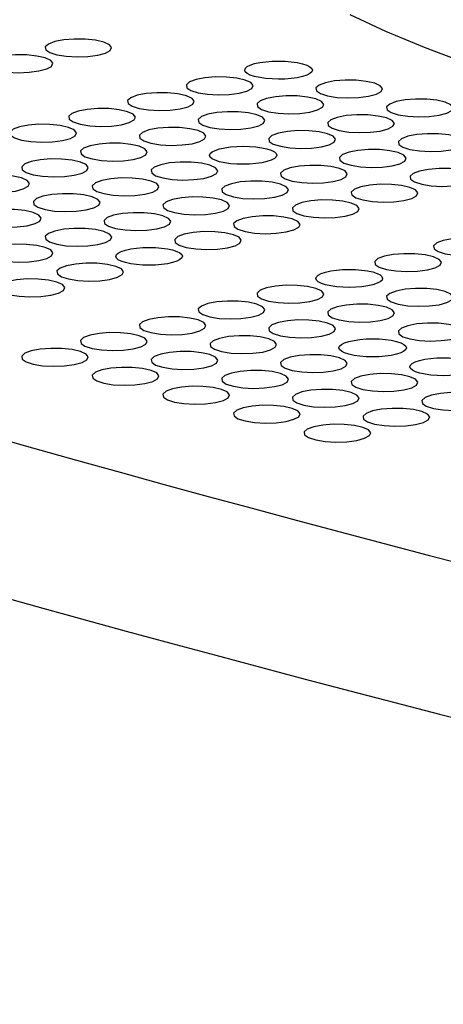
# Model space of a CAD drawing. Units: millimetres. Extents: x 26842.4 to 26858.4, y 27406.6 to 27416.8.
# Drawn here: x 26854.9 to 26855, y 27415.2 to 27415.3 of the extents above; entities that cross this region are included whole.
import ezdxf

# ---------------------------------------------------------------- set-up
doc = ezdxf.new("R2010")
doc.units = ezdxf.units.MM
doc.layers.add('PDF _Геометрия', color=7, linetype='Continuous')

msp = doc.modelspace()

# ---------------------------------------------------------------- linework, layer by layer
at = {"layer": 'PDF _Геометрия', "lineweight": 25}
msp.add_lwpolyline([(26854.93826, 27415.3427), (26854.94387, 27415.34009), (26854.94995, 27415.33756), (26854.95647, 27415.3351), (26854.96343, 27415.33274), (26854.97079, 27415.33046), (26854.97855, 27415.32828), (26854.98668, 27415.3262), (26854.99518, 27415.32423), (26855.00402, 27415.32237), (26855.01318, 27415.32062), (26855.02263, 27415.31899), (26855.03237, 27415.31749), (26855.04237, 27415.3161)], dxfattribs=at)
for points in [[(26854.89173, 27415.33842), (26854.89073, 27415.33805), (26854.89023, 27415.3376), (26854.89031, 27415.33714), (26854.89094, 27415.33671), (26854.89205, 27415.33635), (26854.89354, 27415.33612), (26854.89523, 27415.33602), (26854.89694, 27415.33608), (26854.8985, 27415.33628), (26854.89972, 27415.33662), (26854.90048, 27415.33702), (26854.90069, 27415.33749), (26854.90034, 27415.33794), (26854.89945, 27415.33834), (26854.89813, 27415.33863), (26854.89652, 27415.3388), (26854.8948, 27415.33883), (26854.89315, 27415.33869)], [(26854.88244, 27415.33594), (26854.88143, 27415.33556), (26854.88094, 27415.33512), (26854.88101, 27415.33466), (26854.88163, 27415.33421), (26854.88276, 27415.33387), (26854.88425, 27415.33363), (26854.88595, 27415.33353), (26854.88768, 27415.33359), (26854.88923, 27415.3338), (26854.89045, 27415.33412), (26854.89122, 27415.33453), (26854.89144, 27415.33501), (26854.89108, 27415.33545), (26854.89019, 27415.33585), (26854.88887, 27415.33616), (26854.88725, 27415.33633), (26854.88551, 27415.33634), (26854.88386, 27415.33621)], [(26854.914, 27415.33246), (26854.91298, 27415.33208), (26854.91248, 27415.33163), (26854.91255, 27415.33117), (26854.91319, 27415.33074), (26854.91431, 27415.33038), (26854.9158, 27415.33014), (26854.9175, 27415.33005), (26854.91922, 27415.3301), (26854.92079, 27415.33031), (26854.92201, 27415.33064), (26854.92277, 27415.33106), (26854.92298, 27415.33152), (26854.92263, 27415.33198), (26854.92175, 27415.33237), (26854.92041, 27415.33267), (26854.9188, 27415.33284), (26854.91706, 27415.33287), (26854.9154, 27415.33273)], [(26854.9344, 27415.33196), (26854.9334, 27415.33159), (26854.9329, 27415.33114), (26854.93297, 27415.33067), (26854.93361, 27415.33024), (26854.93473, 27415.32988), (26854.93622, 27415.32964), (26854.93791, 27415.32955), (26854.93963, 27415.3296), (26854.9412, 27415.32981), (26854.94243, 27415.33014), (26854.94319, 27415.33056), (26854.9434, 27415.33102), (26854.94305, 27415.33148), (26854.94216, 27415.33188), (26854.94083, 27415.33217), (26854.93922, 27415.33235), (26854.93748, 27415.33237), (26854.93581, 27415.33223)], [(26854.9047, 27415.32998), (26854.9037, 27415.32959), (26854.9032, 27415.32914), (26854.90327, 27415.32869), (26854.90391, 27415.32826), (26854.90504, 27415.32789), (26854.90652, 27415.32766), (26854.90822, 27415.32756), (26854.90994, 27415.32762), (26854.9115, 27415.32783), (26854.91273, 27415.32816), (26854.9135, 27415.32858), (26854.9137, 27415.32903), (26854.91336, 27415.32949), (26854.91247, 27415.32989), (26854.91113, 27415.33019), (26854.90952, 27415.33035), (26854.90779, 27415.33038), (26854.90612, 27415.33024)], [(26854.92512, 27415.32948), (26854.92412, 27415.3291), (26854.92362, 27415.32866), (26854.92369, 27415.32819), (26854.92433, 27415.32776), (26854.92544, 27415.32739), (26854.92694, 27415.32716), (26854.92863, 27415.32706), (26854.93036, 27415.32712), (26854.93191, 27415.32733), (26854.93315, 27415.32766), (26854.93391, 27415.32808), (26854.93412, 27415.32853), (26854.93376, 27415.32899), (26854.93288, 27415.32939), (26854.93155, 27415.32969), (26854.92994, 27415.32987), (26854.9282, 27415.32988), (26854.92654, 27415.32974)], [(26854.94554, 27415.32898), (26854.94454, 27415.3286), (26854.94404, 27415.32816), (26854.94411, 27415.32769), (26854.94475, 27415.32726), (26854.94586, 27415.32691), (26854.94736, 27415.32666), (26854.94905, 27415.32658), (26854.95077, 27415.32663), (26854.95233, 27415.32683), (26854.95356, 27415.32716), (26854.95433, 27415.32758), (26854.95454, 27415.32803), (26854.95418, 27415.32849), (26854.95329, 27415.32889), (26854.95197, 27415.3292), (26854.95036, 27415.32937), (26854.94862, 27415.32938), (26854.94695, 27415.32926)], [(26854.89543, 27415.32749), (26854.89443, 27415.3271), (26854.89393, 27415.32666), (26854.894, 27415.3262), (26854.89463, 27415.32577), (26854.89575, 27415.32541), (26854.89725, 27415.32517), (26854.89894, 27415.32508), (26854.90066, 27415.32513), (26854.90222, 27415.32534), (26854.90345, 27415.32567), (26854.90422, 27415.32609), (26854.90443, 27415.32655), (26854.90406, 27415.32701), (26854.90319, 27415.32739), (26854.90186, 27415.3277), (26854.90025, 27415.32787), (26854.89851, 27415.32789), (26854.89684, 27415.32776)], [(26854.91584, 27415.32699), (26854.91484, 27415.32662), (26854.91434, 27415.32617), (26854.91441, 27415.3257), (26854.91505, 27415.32527), (26854.91616, 27415.32491), (26854.91766, 27415.32467), (26854.91936, 27415.32458), (26854.92108, 27415.32463), (26854.92263, 27415.32484), (26854.92387, 27415.32517), (26854.92463, 27415.32559), (26854.92484, 27415.32605), (26854.92448, 27415.32651), (26854.92359, 27415.32691), (26854.92227, 27415.3272), (26854.92066, 27415.32738), (26854.91893, 27415.32739), (26854.91726, 27415.32726)], [(26854.93626, 27415.32649), (26854.93525, 27415.32612), (26854.93476, 27415.32567), (26854.93483, 27415.3252), (26854.93545, 27415.32477), (26854.93658, 27415.32442), (26854.93808, 27415.32417), (26854.93977, 27415.32409), (26854.9415, 27415.32414), (26854.94305, 27415.32434), (26854.94429, 27415.32467), (26854.94504, 27415.32509), (26854.94526, 27415.32555), (26854.9449, 27415.32601), (26854.94401, 27415.32641), (26854.94269, 27415.32671), (26854.94106, 27415.32688), (26854.93934, 27415.32689), (26854.93768, 27415.32677)], [(26854.88615, 27415.32501), (26854.88515, 27415.32462), (26854.88465, 27415.32417), (26854.88472, 27415.32371), (26854.88536, 27415.32328), (26854.88647, 27415.32292), (26854.88797, 27415.32269), (26854.88966, 27415.32259), (26854.89138, 27415.32264), (26854.89294, 27415.32285), (26854.89418, 27415.32319), (26854.89493, 27415.3236), (26854.89515, 27415.32406), (26854.89479, 27415.32452), (26854.8939, 27415.32491), (26854.89258, 27415.32521), (26854.89097, 27415.32538), (26854.88923, 27415.32541), (26854.88756, 27415.32527)], [(26854.90656, 27415.32451), (26854.90555, 27415.32413), (26854.90506, 27415.32369), (26854.90513, 27415.32321), (26854.90576, 27415.32278), (26854.90688, 27415.32242), (26854.90837, 27415.32219), (26854.91008, 27415.32209), (26854.9118, 27415.32216), (26854.91336, 27415.32235), (26854.91458, 27415.32269), (26854.91534, 27415.3231), (26854.91556, 27415.32356), (26854.9152, 27415.32402), (26854.91431, 27415.32442), (26854.913, 27415.32471), (26854.91137, 27415.32489), (26854.90965, 27415.32491), (26854.90798, 27415.32477)], [(26854.92698, 27415.32401), (26854.92597, 27415.32363), (26854.92548, 27415.32319), (26854.92555, 27415.32271), (26854.92618, 27415.32228), (26854.9273, 27415.32194), (26854.92879, 27415.32169), (26854.9305, 27415.3216), (26854.93222, 27415.32166), (26854.93377, 27415.32185), (26854.935, 27415.32219), (26854.93576, 27415.3226), (26854.93598, 27415.32306), (26854.93562, 27415.32352), (26854.93473, 27415.32392), (26854.93341, 27415.32423), (26854.93179, 27415.32439), (26854.93006, 27415.32441), (26854.9284, 27415.32428)], [(26854.89729, 27415.32202), (26854.89627, 27415.32164), (26854.89579, 27415.3212), (26854.89586, 27415.32073), (26854.89648, 27415.3203), (26854.89761, 27415.31994), (26854.89909, 27415.3197), (26854.9008, 27415.3196), (26854.90252, 27415.31966), (26854.90408, 27415.31987), (26854.9053, 27415.3202), (26854.90606, 27415.32062), (26854.90629, 27415.32108), (26854.90593, 27415.32153), (26854.90504, 27415.32194), (26854.90372, 27415.32223), (26854.90209, 27415.32241), (26854.90036, 27415.32242), (26854.8987, 27415.32228)], [(26854.9474, 27415.32351), (26854.94638, 27415.32313), (26854.9459, 27415.32269), (26854.94597, 27415.32223), (26854.94659, 27415.32178), (26854.94772, 27415.32144), (26854.9492, 27415.3212), (26854.95091, 27415.3211), (26854.95263, 27415.32116), (26854.95419, 27415.32137), (26854.95541, 27415.32169), (26854.95618, 27415.3221), (26854.9564, 27415.32258), (26854.95604, 27415.32302), (26854.95515, 27415.32342), (26854.95383, 27415.32373), (26854.9522, 27415.32389), (26854.95047, 27415.32391), (26854.94881, 27415.32378)], [(26854.93812, 27415.32102), (26854.93711, 27415.32064), (26854.93661, 27415.3202), (26854.93669, 27415.31974), (26854.93731, 27415.3193), (26854.93844, 27415.31895), (26854.93993, 27415.31871), (26854.94162, 27415.31862), (26854.94334, 27415.31867), (26854.94491, 27415.31888), (26854.94613, 27415.3192), (26854.9469, 27415.31962), (26854.94711, 27415.32009), (26854.94676, 27415.32053), (26854.94587, 27415.32094), (26854.94454, 27415.32124), (26854.94293, 27415.32141), (26854.94119, 27415.32142), (26854.93952, 27415.3213)], [(26854.88801, 27415.31953), (26854.887, 27415.31916), (26854.88651, 27415.31871), (26854.88658, 27415.31824), (26854.8872, 27415.31781), (26854.88833, 27415.31745), (26854.88981, 27415.31721), (26854.89152, 27415.31712), (26854.89325, 27415.31717), (26854.8948, 27415.31738), (26854.89602, 27415.31771), (26854.89679, 27415.31813), (26854.89701, 27415.31859), (26854.89665, 27415.31905), (26854.89576, 27415.31945), (26854.89444, 27415.31974), (26854.89281, 27415.31992), (26854.89108, 27415.31994), (26854.88943, 27415.3198)], [(26854.90843, 27415.31903), (26854.90741, 27415.31866), (26854.90691, 27415.31821), (26854.907, 27415.31774), (26854.90762, 27415.31731), (26854.90875, 27415.31696), (26854.91023, 27415.31671), (26854.91193, 27415.31663), (26854.91365, 27415.31669), (26854.91522, 27415.31688), (26854.91644, 27415.31721), (26854.9172, 27415.31763), (26854.91741, 27415.31809), (26854.91706, 27415.31855), (26854.91618, 27415.31895), (26854.91484, 27415.31926), (26854.91323, 27415.31942), (26854.9115, 27415.31944), (26854.90983, 27415.31931)], [(26854.92884, 27415.31853), (26854.92783, 27415.31816), (26854.92733, 27415.31771), (26854.9274, 27415.31726), (26854.92804, 27415.31681), (26854.92916, 27415.31646), (26854.93065, 27415.31623), (26854.93234, 27415.31613), (26854.93406, 27415.31619), (26854.93563, 27415.31639), (26854.93686, 27415.31671), (26854.93762, 27415.31713), (26854.93783, 27415.3176), (26854.93748, 27415.31805), (26854.93659, 27415.31845), (26854.93526, 27415.31876), (26854.93365, 27415.31892), (26854.93191, 27415.31894), (26854.93025, 27415.31881)], [(26854.94925, 27415.31803), (26854.94825, 27415.31766), (26854.94775, 27415.31721), (26854.94781, 27415.31676), (26854.94845, 27415.31633), (26854.94958, 27415.31596), (26854.95106, 27415.31573), (26854.95276, 27415.31563), (26854.95448, 27415.31569), (26854.95605, 27415.31589), (26854.95727, 27415.31623), (26854.95804, 27415.31664), (26854.95825, 27415.3171), (26854.9579, 27415.31756), (26854.95701, 27415.31795), (26854.95568, 27415.31826), (26854.95406, 27415.31842), (26854.95233, 27415.31845), (26854.95066, 27415.31831)], [(26854.87873, 27415.31705), (26854.87772, 27415.31667), (26854.87722, 27415.31623), (26854.8773, 27415.31576), (26854.87793, 27415.31533), (26854.87905, 27415.31496), (26854.88054, 27415.31473), (26854.88223, 27415.31463), (26854.88395, 27415.31469), (26854.88552, 27415.31489), (26854.88675, 27415.31523), (26854.88751, 27415.31564), (26854.88772, 27415.3161), (26854.88737, 27415.31656), (26854.88648, 27415.31696), (26854.88515, 27415.31726), (26854.88354, 27415.31744), (26854.8818, 27415.31745), (26854.88013, 27415.31731)], [(26854.89915, 27415.31655), (26854.89813, 27415.31617), (26854.89763, 27415.31573), (26854.89772, 27415.31526), (26854.89834, 27415.31483), (26854.89947, 27415.31448), (26854.90095, 27415.31423), (26854.90265, 27415.31414), (26854.90437, 27415.3142), (26854.90594, 27415.31439), (26854.90716, 27415.31473), (26854.90793, 27415.31514), (26854.90813, 27415.3156), (26854.90779, 27415.31606), (26854.9069, 27415.31646), (26854.90556, 27415.31677), (26854.90395, 27415.31694), (26854.90222, 27415.31695), (26854.90055, 27415.31683)], [(26854.91956, 27415.31605), (26854.91855, 27415.31567), (26854.91805, 27415.31523), (26854.91812, 27415.31477), (26854.91876, 27415.31433), (26854.91988, 27415.31398), (26854.92137, 27415.31374), (26854.92306, 27415.31364), (26854.92479, 27415.3137), (26854.92636, 27415.31391), (26854.92758, 27415.31423), (26854.92834, 27415.31464), (26854.92855, 27415.31512), (26854.9282, 27415.31556), (26854.92731, 27415.31596), (26854.92598, 27415.31627), (26854.92437, 27415.31644), (26854.92263, 27415.31645), (26854.92097, 27415.31633)], [(26854.93997, 27415.31555), (26854.93897, 27415.31517), (26854.93847, 27415.31473), (26854.93854, 27415.31427), (26854.93918, 27415.31384), (26854.9403, 27415.31348), (26854.94179, 27415.31324), (26854.94348, 27415.31314), (26854.9452, 27415.3132), (26854.94676, 27415.31341), (26854.948, 27415.31373), (26854.94876, 27415.31416), (26854.94897, 27415.31462), (26854.94861, 27415.31508), (26854.94772, 27415.31546), (26854.9464, 27415.31577), (26854.94479, 27415.31594), (26854.94305, 27415.31596), (26854.94138, 27415.31583)], [(26854.88986, 27415.31406), (26854.88886, 27415.31369), (26854.88836, 27415.31324), (26854.88843, 27415.31277), (26854.88906, 27415.31234), (26854.89019, 27415.31199), (26854.89168, 27415.31174), (26854.89337, 27415.31166), (26854.89509, 27415.31171), (26854.89665, 27415.31191), (26854.89788, 27415.31224), (26854.89865, 27415.31266), (26854.89886, 27415.31312), (26854.89851, 27415.31358), (26854.89762, 27415.31398), (26854.89629, 27415.31428), (26854.89468, 27415.31445), (26854.89294, 27415.31446), (26854.89127, 27415.31434)], [(26854.91027, 27415.31356), (26854.90927, 27415.31319), (26854.90877, 27415.31274), (26854.90884, 27415.31228), (26854.90948, 27415.31184), (26854.91059, 27415.31149), (26854.91209, 27415.31126), (26854.91379, 27415.31116), (26854.91551, 27415.31121), (26854.91706, 27415.31142), (26854.9183, 27415.31174), (26854.91906, 27415.31216), (26854.91927, 27415.31263), (26854.91891, 27415.31308), (26854.91802, 27415.31348), (26854.9167, 27415.31378), (26854.91509, 27415.31395), (26854.91336, 27415.31396), (26854.91169, 27415.31384)], [(26854.93069, 27415.31308), (26854.92969, 27415.31269), (26854.92919, 27415.31224), (26854.92926, 27415.31178), (26854.9299, 27415.31134), (26854.93101, 27415.31099), (26854.93251, 27415.31076), (26854.9342, 27415.31066), (26854.93593, 27415.31071), (26854.93748, 27415.31092), (26854.93872, 27415.31124), (26854.93948, 27415.31167), (26854.93969, 27415.31213), (26854.93933, 27415.31259), (26854.93844, 27415.31298), (26854.93712, 27415.31328), (26854.93551, 27415.31345), (26854.93377, 27415.31348), (26854.93211, 27415.31334)], [(26854.88058, 27415.31158), (26854.87958, 27415.3112), (26854.87908, 27415.31076), (26854.87915, 27415.31028), (26854.87979, 27415.30985), (26854.8809, 27415.30951), (26854.8824, 27415.30926), (26854.88409, 27415.30917), (26854.88581, 27415.30923), (26854.88737, 27415.30942), (26854.88861, 27415.30976), (26854.88937, 27415.31017), (26854.88958, 27415.31063), (26854.88922, 27415.31109), (26854.88833, 27415.31149), (26854.88701, 27415.3118), (26854.8854, 27415.31196), (26854.88366, 27415.31198), (26854.882, 27415.31185)], [(26854.901, 27415.31108), (26854.9, 27415.3107), (26854.8995, 27415.31026), (26854.89956, 27415.3098), (26854.90019, 27415.30935), (26854.90131, 27415.30901), (26854.90281, 27415.30877), (26854.90451, 27415.30867), (26854.90623, 27415.30873), (26854.90779, 27415.30894), (26854.90902, 27415.30926), (26854.90979, 27415.30967), (26854.91, 27415.31014), (26854.90963, 27415.31059), (26854.90875, 27415.31099), (26854.90743, 27415.3113), (26854.90581, 27415.31146), (26854.90408, 27415.31148), (26854.90241, 27415.31135)], [(26854.92141, 27415.31058), (26854.92041, 27415.3102), (26854.91991, 27415.30976), (26854.91998, 27415.3093), (26854.92061, 27415.30887), (26854.92173, 27415.30851), (26854.92323, 27415.30827), (26854.92493, 27415.30817), (26854.92665, 27415.30823), (26854.9282, 27415.30844), (26854.92943, 27415.30876), (26854.93019, 27415.30919), (26854.93041, 27415.30964), (26854.93005, 27415.3101), (26854.92916, 27415.31049), (26854.92784, 27415.3108), (26854.92622, 27415.31096), (26854.9245, 27415.31099), (26854.92283, 27415.31085)], [(26854.89172, 27415.30859), (26854.89072, 27415.30821), (26854.89022, 27415.30777), (26854.89029, 27415.30731), (26854.89091, 27415.30687), (26854.89204, 27415.30652), (26854.89354, 27415.30628), (26854.89523, 27415.30619), (26854.89695, 27415.30624), (26854.89851, 27415.30645), (26854.89973, 27415.30677), (26854.9005, 27415.30719), (26854.90072, 27415.30766), (26854.90036, 27415.3081), (26854.89947, 27415.30851), (26854.89815, 27415.30881), (26854.89652, 27415.30898), (26854.8948, 27415.30899), (26854.89313, 27415.30887)], [(26854.91213, 27415.30809), (26854.91112, 27415.30771), (26854.91063, 27415.30727), (26854.9107, 27415.30681), (26854.91133, 27415.30638), (26854.91245, 27415.30602), (26854.91394, 27415.30578), (26854.91565, 27415.30569), (26854.91737, 27415.30574), (26854.91893, 27415.30595), (26854.92015, 27415.30627), (26854.92091, 27415.3067), (26854.92113, 27415.30716), (26854.92077, 27415.30762), (26854.91988, 27415.30801), (26854.91856, 27415.30831), (26854.91694, 27415.30848), (26854.9152, 27415.30851), (26854.91355, 27415.30837)], [(26854.95297, 27415.3071), (26854.95195, 27415.30673), (26854.95145, 27415.30628), (26854.95154, 27415.30581), (26854.95216, 27415.30538), (26854.95329, 27415.30502), (26854.95477, 27415.30478), (26854.95648, 27415.30469), (26854.9582, 27415.30476), (26854.95976, 27415.30495), (26854.96098, 27415.30528), (26854.96175, 27415.3057), (26854.96197, 27415.30616), (26854.96161, 27415.30662), (26854.96072, 27415.30702), (26854.9594, 27415.30731), (26854.95777, 27415.30749), (26854.95604, 27415.30751), (26854.95437, 27415.30737)], [(26854.88244, 27415.3061), (26854.88143, 27415.30573), (26854.88094, 27415.30528), (26854.88101, 27415.30483), (26854.88163, 27415.30438), (26854.88276, 27415.30403), (26854.88425, 27415.3038), (26854.88595, 27415.3037), (26854.88768, 27415.30376), (26854.88923, 27415.30396), (26854.89045, 27415.30428), (26854.89122, 27415.3047), (26854.89144, 27415.30517), (26854.89108, 27415.30562), (26854.89019, 27415.30602), (26854.88887, 27415.30633), (26854.88725, 27415.30649), (26854.88551, 27415.30651), (26854.88386, 27415.30638)], [(26854.94369, 27415.30462), (26854.94268, 27415.30424), (26854.94218, 27415.3038), (26854.94225, 27415.30333), (26854.94288, 27415.30289), (26854.94401, 27415.30253), (26854.9455, 27415.3023), (26854.94719, 27415.3022), (26854.94891, 27415.30226), (26854.95048, 27415.30246), (26854.9517, 27415.3028), (26854.95247, 27415.30321), (26854.95268, 27415.30367), (26854.95233, 27415.30413), (26854.95144, 27415.30453), (26854.95011, 27415.30483), (26854.9485, 27415.30501), (26854.94676, 27415.30502), (26854.94509, 27415.30488)], [(26854.89358, 27415.30313), (26854.89256, 27415.30274), (26854.89206, 27415.3023), (26854.89215, 27415.30184), (26854.89277, 27415.30139), (26854.8939, 27415.30105), (26854.89538, 27415.30081), (26854.89708, 27415.30071), (26854.89881, 27415.30077), (26854.90037, 27415.30098), (26854.90159, 27415.3013), (26854.90236, 27415.30173), (26854.90258, 27415.30219), (26854.90222, 27415.30264), (26854.90133, 27415.30303), (26854.90001, 27415.30334), (26854.89838, 27415.30351), (26854.89665, 27415.30352), (26854.89498, 27415.30339)], [(26854.8843, 27415.30063), (26854.88329, 27415.30026), (26854.88279, 27415.29981), (26854.88286, 27415.29935), (26854.8835, 27415.29892), (26854.88462, 27415.29856), (26854.88611, 27415.29833), (26854.8878, 27415.29823), (26854.88952, 27415.29828), (26854.89109, 27415.29849), (26854.89231, 27415.29881), (26854.89308, 27415.29924), (26854.89329, 27415.2997), (26854.89294, 27415.30016), (26854.89205, 27415.30055), (26854.89072, 27415.30085), (26854.88911, 27415.30102), (26854.88737, 27415.30105), (26854.8857, 27415.30091)], [(26854.92512, 27415.29964), (26854.92412, 27415.29927), (26854.92362, 27415.29883), (26854.92369, 27415.29835), (26854.92433, 27415.29792), (26854.92544, 27415.29756), (26854.92694, 27415.29733), (26854.92863, 27415.29723), (26854.93036, 27415.29728), (26854.93191, 27415.29749), (26854.93315, 27415.29783), (26854.93391, 27415.29824), (26854.93412, 27415.2987), (26854.93376, 27415.29916), (26854.93288, 27415.29956), (26854.93155, 27415.29985), (26854.92994, 27415.30003), (26854.9282, 27415.30005), (26854.92654, 27415.29991)], [(26854.94554, 27415.29914), (26854.94454, 27415.29877), (26854.94404, 27415.29833), (26854.94411, 27415.29785), (26854.94475, 27415.29742), (26854.94586, 27415.29708), (26854.94736, 27415.29683), (26854.94905, 27415.29674), (26854.95077, 27415.2968), (26854.95233, 27415.29699), (26854.95356, 27415.29733), (26854.95433, 27415.29774), (26854.95454, 27415.2982), (26854.95418, 27415.29866), (26854.95329, 27415.29906), (26854.95197, 27415.29937), (26854.95036, 27415.29953), (26854.94862, 27415.29955), (26854.94695, 27415.29942)], [(26854.91584, 27415.29716), (26854.91484, 27415.29678), (26854.91434, 27415.29634), (26854.91441, 27415.29587), (26854.91505, 27415.29544), (26854.91616, 27415.29508), (26854.91766, 27415.29484), (26854.91936, 27415.29474), (26854.92108, 27415.29481), (26854.92263, 27415.29501), (26854.92387, 27415.29534), (26854.92463, 27415.29576), (26854.92484, 27415.29621), (26854.92448, 27415.29667), (26854.92359, 27415.29708), (26854.92227, 27415.29737), (26854.92066, 27415.29755), (26854.91893, 27415.29756), (26854.91726, 27415.29742)], [(26854.93626, 27415.29666), (26854.93525, 27415.29628), (26854.93476, 27415.29584), (26854.93483, 27415.29537), (26854.93545, 27415.29494), (26854.93658, 27415.29459), (26854.93808, 27415.29434), (26854.93977, 27415.29426), (26854.9415, 27415.29431), (26854.94305, 27415.29451), (26854.94429, 27415.29484), (26854.94504, 27415.29526), (26854.94526, 27415.29571), (26854.9449, 27415.29617), (26854.94401, 27415.29658), (26854.94269, 27415.29688), (26854.94106, 27415.29705), (26854.93934, 27415.29706), (26854.93768, 27415.29694)], [(26854.90656, 27415.29467), (26854.90555, 27415.2943), (26854.90506, 27415.29385), (26854.90513, 27415.29338), (26854.90576, 27415.29295), (26854.90688, 27415.29259), (26854.90837, 27415.29235), (26854.91008, 27415.29226), (26854.9118, 27415.29231), (26854.91336, 27415.29252), (26854.91458, 27415.29285), (26854.91534, 27415.29327), (26854.91556, 27415.29373), (26854.9152, 27415.29419), (26854.91431, 27415.29459), (26854.913, 27415.29488), (26854.91137, 27415.29506), (26854.90965, 27415.29508), (26854.90798, 27415.29494)], [(26854.92698, 27415.29417), (26854.92597, 27415.2938), (26854.92548, 27415.29335), (26854.92555, 27415.29288), (26854.92618, 27415.29245), (26854.9273, 27415.2921), (26854.92879, 27415.29185), (26854.9305, 27415.29177), (26854.93222, 27415.29183), (26854.93377, 27415.29202), (26854.935, 27415.29235), (26854.93576, 27415.29277), (26854.93598, 27415.29323), (26854.93562, 27415.29369), (26854.93473, 27415.29409), (26854.93341, 27415.29439), (26854.93179, 27415.29456), (26854.93006, 27415.29458), (26854.9284, 27415.29445)], [(26854.9474, 27415.29367), (26854.94638, 27415.2933), (26854.9459, 27415.29285), (26854.94597, 27415.29238), (26854.94659, 27415.29195), (26854.94772, 27415.2916), (26854.9492, 27415.29137), (26854.95091, 27415.29127), (26854.95263, 27415.29133), (26854.95419, 27415.29153), (26854.95541, 27415.29185), (26854.95618, 27415.29227), (26854.9564, 27415.29274), (26854.95604, 27415.29319), (26854.95515, 27415.29359), (26854.95383, 27415.29389), (26854.9522, 27415.29406), (26854.95047, 27415.29408), (26854.94881, 27415.29395)], [(26854.89729, 27415.29219), (26854.89627, 27415.29181), (26854.89579, 27415.29137), (26854.89586, 27415.29089), (26854.89648, 27415.29046), (26854.89761, 27415.2901), (26854.89909, 27415.28987), (26854.9008, 27415.28977), (26854.90252, 27415.28983), (26854.90408, 27415.29003), (26854.9053, 27415.29037), (26854.90606, 27415.29078), (26854.90629, 27415.29124), (26854.90593, 27415.2917), (26854.90504, 27415.2921), (26854.90372, 27415.29239), (26854.90209, 27415.29258), (26854.90036, 27415.29259), (26854.8987, 27415.29245)], [(26854.9177, 27415.29169), (26854.91669, 27415.29131), (26854.9162, 27415.29087), (26854.91627, 27415.29039), (26854.9169, 27415.28996), (26854.91802, 27415.28962), (26854.91951, 27415.28937), (26854.92122, 27415.28928), (26854.92294, 27415.28934), (26854.9245, 27415.28953), (26854.92572, 27415.28987), (26854.92648, 27415.29028), (26854.9267, 27415.29074), (26854.92634, 27415.2912), (26854.92545, 27415.2916), (26854.92413, 27415.29191), (26854.92251, 27415.29208), (26854.92077, 27415.29209), (26854.91912, 27415.29196)], [(26854.88801, 27415.2897), (26854.887, 27415.28933), (26854.88651, 27415.28888), (26854.88658, 27415.28841), (26854.8872, 27415.28798), (26854.88833, 27415.28762), (26854.88981, 27415.28738), (26854.89152, 27415.28728), (26854.89325, 27415.28734), (26854.8948, 27415.28755), (26854.89602, 27415.28788), (26854.89679, 27415.2883), (26854.89701, 27415.28876), (26854.89665, 27415.28921), (26854.89576, 27415.28962), (26854.89444, 27415.28991), (26854.89281, 27415.29009), (26854.89108, 27415.2901), (26854.88943, 27415.28996)], [(26854.90843, 27415.2892), (26854.90741, 27415.28883), (26854.90691, 27415.28838), (26854.907, 27415.28791), (26854.90762, 27415.28748), (26854.90875, 27415.28713), (26854.91023, 27415.28688), (26854.91193, 27415.2868), (26854.91365, 27415.28685), (26854.91522, 27415.28705), (26854.91644, 27415.28738), (26854.9172, 27415.2878), (26854.91741, 27415.28826), (26854.91706, 27415.28871), (26854.91618, 27415.28912), (26854.91484, 27415.28942), (26854.91323, 27415.28959), (26854.9115, 27415.2896), (26854.90983, 27415.28948)], [(26854.92884, 27415.2887), (26854.92783, 27415.28833), (26854.92733, 27415.28788), (26854.9274, 27415.28742), (26854.92804, 27415.28698), (26854.92916, 27415.28663), (26854.93065, 27415.28639), (26854.93234, 27415.2863), (26854.93406, 27415.28635), (26854.93563, 27415.28656), (26854.93686, 27415.28688), (26854.93762, 27415.2873), (26854.93783, 27415.28777), (26854.93748, 27415.28821), (26854.93659, 27415.28862), (26854.93526, 27415.28892), (26854.93365, 27415.28909), (26854.93191, 27415.2891), (26854.93025, 27415.28898)], [(26854.89915, 27415.28671), (26854.89813, 27415.28634), (26854.89763, 27415.28589), (26854.89772, 27415.28542), (26854.89834, 27415.28499), (26854.89947, 27415.28464), (26854.90095, 27415.28439), (26854.90265, 27415.28431), (26854.90437, 27415.28437), (26854.90594, 27415.28456), (26854.90716, 27415.28489), (26854.90793, 27415.28531), (26854.90813, 27415.28577), (26854.90779, 27415.28623), (26854.9069, 27415.28663), (26854.90556, 27415.28694), (26854.90395, 27415.2871), (26854.90222, 27415.28712), (26854.90055, 27415.28699)], [(26854.91956, 27415.28621), (26854.91855, 27415.28584), (26854.91805, 27415.28539), (26854.91812, 27415.28494), (26854.91876, 27415.28449), (26854.91988, 27415.28414), (26854.92137, 27415.28391), (26854.92306, 27415.28381), (26854.92479, 27415.28387), (26854.92636, 27415.28408), (26854.92758, 27415.28439), (26854.92834, 27415.28481), (26854.92855, 27415.28528), (26854.9282, 27415.28573), (26854.92731, 27415.28613), (26854.92598, 27415.28644), (26854.92437, 27415.2866), (26854.92263, 27415.28662), (26854.92097, 27415.28649)], [(26854.93997, 27415.28571), (26854.93897, 27415.28534), (26854.93847, 27415.28489), (26854.93854, 27415.28444), (26854.93918, 27415.28399), (26854.94029, 27415.28364), (26854.94179, 27415.28341), (26854.94348, 27415.28331), (26854.9452, 27415.28337), (26854.94676, 27415.28358), (26854.948, 27415.28389), (26854.94876, 27415.28433), (26854.94897, 27415.28478), (26854.94861, 27415.28524), (26854.94772, 27415.28563), (26854.9464, 27415.28594), (26854.94479, 27415.2861), (26854.94305, 27415.28613), (26854.94138, 27415.28599)], [(26854.91027, 27415.28373), (26854.90927, 27415.28335), (26854.90877, 27415.28291), (26854.90884, 27415.28244), (26854.90948, 27415.28201), (26854.91059, 27415.28166), (26854.91209, 27415.28142), (26854.91379, 27415.28133), (26854.91551, 27415.28138), (26854.91706, 27415.28159), (26854.9183, 27415.28191), (26854.91906, 27415.28233), (26854.91927, 27415.2828), (26854.91891, 27415.28324), (26854.91802, 27415.28364), (26854.9167, 27415.28395), (26854.91509, 27415.28412), (26854.91336, 27415.28413), (26854.91169, 27415.28401)], [(26854.93069, 27415.28324), (26854.92969, 27415.28285), (26854.92919, 27415.28241), (26854.92926, 27415.28195), (26854.9299, 27415.28151), (26854.93101, 27415.28116), (26854.93251, 27415.28092), (26854.9342, 27415.28083), (26854.93593, 27415.28088), (26854.93748, 27415.28109), (26854.93872, 27415.28141), (26854.93948, 27415.28184), (26854.93969, 27415.2823), (26854.93933, 27415.28276), (26854.93844, 27415.28314), (26854.93712, 27415.28345), (26854.93551, 27415.28362), (26854.93377, 27415.28363), (26854.93211, 27415.28351)], [(26854.95111, 27415.28274), (26854.95011, 27415.28235), (26854.94961, 27415.28191), (26854.94968, 27415.28145), (26854.9503, 27415.28102), (26854.95143, 27415.28066), (26854.95293, 27415.28042), (26854.95462, 27415.28033), (26854.95634, 27415.28038), (26854.9579, 27415.28059), (26854.95913, 27415.28092), (26854.95988, 27415.28134), (26854.96011, 27415.2818), (26854.95975, 27415.28226), (26854.95886, 27415.28266), (26854.95754, 27415.28295), (26854.95593, 27415.28312), (26854.95419, 27415.28314), (26854.95252, 27415.28301)], [(26854.92141, 27415.28074), (26854.92041, 27415.28037), (26854.91991, 27415.27992), (26854.91998, 27415.27946), (26854.92061, 27415.27903), (26854.92173, 27415.27867), (26854.92323, 27415.27844), (26854.92493, 27415.27834), (26854.92665, 27415.27839), (26854.9282, 27415.2786), (26854.92943, 27415.27894), (26854.93019, 27415.27935), (26854.93041, 27415.27981), (26854.93005, 27415.28027), (26854.92916, 27415.28066), (26854.92784, 27415.28096), (26854.92622, 27415.28113), (26854.9245, 27415.28116), (26854.92283, 27415.28102)], [(26854.94183, 27415.28026), (26854.94081, 27415.27987), (26854.94033, 27415.27942), (26854.9404, 27415.27896), (26854.94102, 27415.27853), (26854.94215, 27415.27817), (26854.94363, 27415.27794), (26854.94534, 27415.27784), (26854.94706, 27415.27789), (26854.94862, 27415.2781), (26854.94984, 27415.27844), (26854.95061, 27415.27885), (26854.95083, 27415.27931), (26854.95047, 27415.27977), (26854.94958, 27415.28016), (26854.94826, 27415.28046), (26854.94663, 27415.28063), (26854.9449, 27415.28066), (26854.94325, 27415.28052)], [(26854.93255, 27415.27777), (26854.93154, 27415.27738), (26854.93105, 27415.27694), (26854.93112, 27415.27648), (26854.93175, 27415.27605), (26854.93287, 27415.27569), (26854.93436, 27415.27545), (26854.93606, 27415.27535), (26854.93779, 27415.27541), (26854.93934, 27415.27562), (26854.94056, 27415.27595), (26854.94133, 27415.27637), (26854.94155, 27415.27683), (26854.94119, 27415.27728), (26854.9403, 27415.27767), (26854.93898, 27415.27798), (26854.93736, 27415.27814), (26854.93562, 27415.27817), (26854.93397, 27415.27803)]]:
    msp.add_lwpolyline(points, close=True, dxfattribs=at)
msp.add_lwpolyline([(26854.69356, 27415.30955, 0.03261), (26855.14456, 27415.18871, 0.048801), (26855.2188, 27415.18871, 0.034799), (26855.59759, 27415.2902)], format="xyb", dxfattribs=at)
msp.add_arc((26855.84984, 27418.69714), 3.55521, 251.29789, 258.7049, dxfattribs=at)
for centre, major_axis, ratio, start_param, end_param in [((26854.927, 27415.33394), (-0.00533, 0.00001), 0.26749, 5.496837463202664, 11.78002277038225), ((26854.92143, 27415.32052), (0.0053, 0.00001), 0.267827, 2.355452, 8.638637), ((26854.90659, 27415.30461), (0.00525, 0.00001), 0.267755, 2.355442, 8.638627), ((26854.93814, 27415.30113), (-0.00527, 0), 0.269574, 5.502153, 11.785338), ((26854.94184, 27415.29019), (0.00531, 0.00001), 0.268159, 2.355254, 8.638439), ((26854.95299, 27415.28721), (-0.00529, 0), 0.268327, 5.503898, 11.787083)]:
    msp.add_ellipse(centre, major_axis=major_axis, ratio=ratio, start_param=start_param, end_param=end_param, dxfattribs=at)

doc.saveas('drawing.dxf')
